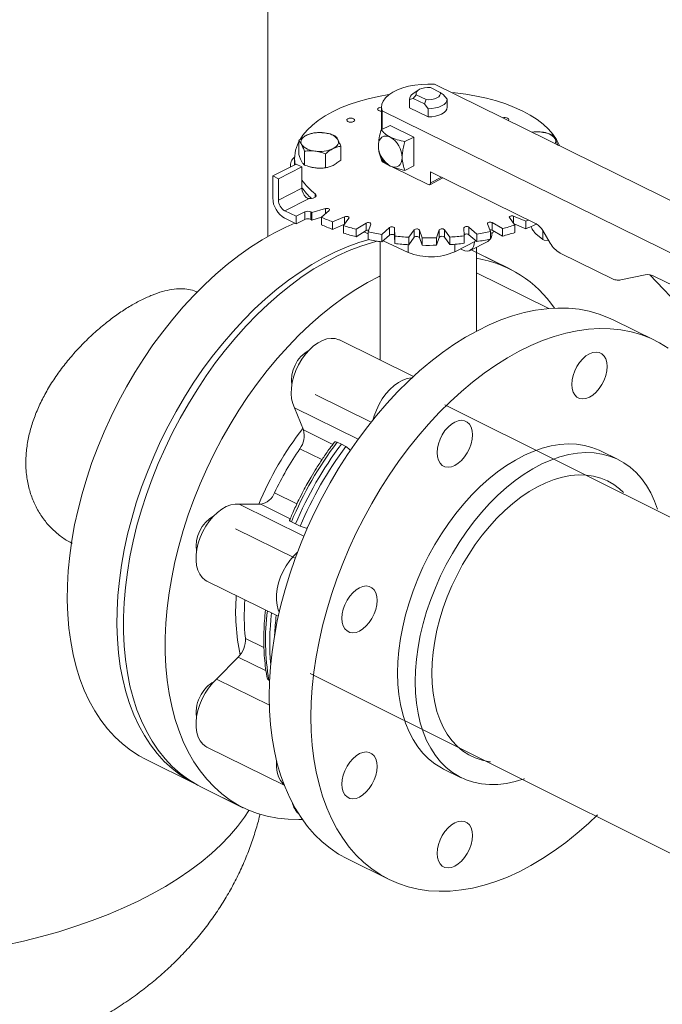
# Model space of a CAD drawing. Extents: x 9.7 to 30.5, y 6.1 to 16.6.
# Drawn here: x 13.9 to 14.5, y 10.1 to 11 of the extents above; entities that cross this region are included whole.
import ezdxf

# ---------------------------------------------------------------- set-up
doc = ezdxf.new("R2010")
doc.units = 0
doc.header["$LTSCALE"] = 0.2
doc.header["$MEASUREMENT"] = 0

msp = doc.modelspace()

# ---------------------------------------------------------------- linework, layer by layer
at = {"color": 7, "linetype": 'Continuous', "lineweight": 0}
for p, q in [((14.09355, 10.78308), (14.09355, 12.13864)), ((14.25456, 10.91782), (14.24551, 10.92228)), ((14.73048, 10.68818), (14.24926, 10.92536)), ((14.22585, 10.91116), (14.2294, 10.91203)), ((14.23409, 10.91997), (14.22906, 10.91642)), ((14.2294, 10.91203), (14.23222, 10.91554)), ((14.2294, 10.91203), (14.23972, 10.90695)), ((14.23222, 10.91554), (14.24127, 10.91108)), ((14.25738, 10.91591), (14.25456, 10.91782)), ((14.26094, 10.91154), (14.25738, 10.91591)), ((14.19968, 10.9037), (14.19968, 10.88291)), ((14.22584, 10.91135), (14.22584, 10.9037)), ((14.22585, 10.90351), (14.22584, 10.9037)), ((14.22585, 10.90351), (14.22585, 10.91116)), ((14.24327, 10.89492), (14.22585, 10.90351)), ((14.24127, 10.91108), (14.23972, 10.90695)), ((14.23972, 10.90695), (14.24327, 10.90258)), ((14.24327, 10.90258), (14.24327, 10.89492)), ((14.26094, 10.9037), (14.26094, 10.91135)), ((14.20016, 10.90045), (14.20016, 10.88315)), ((14.20016, 10.90045), (14.68138, 10.66328)), ((14.20772, 10.88699), (14.19938, 10.88276)), ((14.20772, 10.88699), (14.22996, 10.87603)), ((14.22162, 10.8718), (14.22996, 10.87603)), ((14.22996, 10.87603), (14.22996, 10.84899)), ((14.12227, 10.87262), (14.12227, 10.85966)), ((14.16156, 10.85454), (14.16156, 10.86751)), ((14.12766, 10.84987), (14.12766, 10.86284)), ((14.14731, 10.84731), (14.14731, 10.86028)), ((14.09807, 10.83968), (14.11999, 10.8508)), ((14.1034, 10.83705), (14.12532, 10.84817)), ((14.11455, 10.8496), (14.11455, 10.84804)), ((14.11849, 10.8561), (14.11849, 10.85004)), ((14.12532, 10.84817), (14.11999, 10.8508)), ((14.12532, 10.84817), (14.12532, 10.82816)), ((14.20016, 10.85493), (14.20016, 10.85286)), ((14.20016, 10.85286), (14.20698, 10.84949)), ((14.20957, 10.84822), (14.2433, 10.8316)), ((14.22162, 10.84476), (14.22996, 10.84899)), ((14.09807, 10.83968), (14.09807, 10.81913)), ((14.1034, 10.83705), (14.09807, 10.83968)), ((14.24471, 10.83151), (14.25708, 10.83779)), ((14.24553, 10.84348), (14.34413, 10.79488)), ((14.24553, 10.8332), (14.24553, 10.84348)), ((14.24553, 10.8332), (14.2558, 10.83841)), ((14.1034, 10.81704), (14.1034, 10.83705)), ((14.12532, 10.82816), (14.1034, 10.81704)), ((14.13775, 10.81979), (14.13775, 10.82279)), ((14.10919, 10.80716), (14.13133, 10.81839)), ((14.11986, 10.8019), (14.10919, 10.80716)), ((14.12812, 10.80609), (14.11986, 10.8019)), ((14.11986, 10.8019), (14.11986, 10.79486)), ((14.12812, 10.79906), (14.12812, 10.80609)), ((14.13356, 10.80603), (14.13356, 10.799)), ((14.14744, 10.80915), (14.1347, 10.80541)), ((14.1347, 10.80541), (14.1347, 10.79838)), ((14.1347, 10.79838), (14.14358, 10.80099)), ((14.14358, 10.80104), (14.15087, 10.80746)), ((14.14358, 10.80104), (14.14358, 10.79401)), ((14.14744, 10.80443), (14.14744, 10.80915)), ((14.1652, 10.80153), (14.15396, 10.79675)), ((14.1652, 10.79458), (14.1652, 10.80153)), ((14.33452, 10.7974), (14.32314, 10.8021)), ((14.32314, 10.8021), (14.32314, 10.79542)), ((14.10919, 10.80013), (14.11986, 10.79486)), ((14.11986, 10.79486), (14.12812, 10.79906)), ((14.15396, 10.79675), (14.15396, 10.78972)), ((14.15396, 10.78972), (14.16512, 10.79447)), ((14.16422, 10.79321), (14.16917, 10.80016)), ((14.16422, 10.79321), (14.16422, 10.78618)), ((14.18534, 10.79557), (14.17593, 10.78988)), ((14.18534, 10.78854), (14.18534, 10.79557)), ((14.18727, 10.78729), (14.18973, 10.79457)), ((14.28887, 10.78535), (14.28139, 10.79172)), ((14.28139, 10.79172), (14.28139, 10.78469)), ((14.29882, 10.79496), (14.30148, 10.7877)), ((14.31275, 10.79038), (14.30318, 10.796)), ((14.30318, 10.796), (14.30318, 10.78897)), ((14.31921, 10.8007), (14.32436, 10.79378)), ((14.32352, 10.79491), (14.33452, 10.79036)), ((14.32436, 10.79378), (14.32436, 10.78675)), ((14.33452, 10.7974), (14.33452, 10.79036)), ((14.17593, 10.78988), (14.17593, 10.78285)), ((14.17593, 10.78285), (14.18534, 10.78854)), ((14.18326, 10.78728), (14.18727, 10.78544)), ((14.18727, 10.78729), (14.18727, 10.78026)), ((14.20725, 10.79145), (14.19996, 10.78503)), ((14.19996, 10.78503), (14.19996, 10.778)), ((14.19996, 10.778), (14.20725, 10.78442)), ((14.20725, 10.78442), (14.20725, 10.79145)), ((14.21202, 10.78346), (14.21192, 10.79084)), ((14.21192, 10.79084), (14.21192, 10.78381)), ((14.21192, 10.78381), (14.21202, 10.77643)), ((14.21202, 10.78346), (14.21202, 10.77643)), ((14.23025, 10.7893), (14.2253, 10.78234)), ((14.23025, 10.78227), (14.23025, 10.7893)), ((14.23773, 10.78184), (14.23506, 10.7891)), ((14.23506, 10.7891), (14.23506, 10.78207)), ((14.25365, 10.78917), (14.25119, 10.78189)), ((14.25365, 10.78214), (14.25365, 10.78917)), ((14.2636, 10.78248), (14.25845, 10.7894)), ((14.25845, 10.7894), (14.25845, 10.78237)), ((14.27674, 10.79108), (14.27685, 10.7837)), ((14.27685, 10.7837), (14.27685, 10.77666)), ((14.28139, 10.78469), (14.28887, 10.77832)), ((14.28887, 10.78535), (14.28887, 10.77832)), ((14.30148, 10.7877), (14.30148, 10.78067)), ((14.30148, 10.78571), (14.30537, 10.78768)), ((14.30318, 10.78897), (14.31275, 10.78334)), ((14.31275, 10.79038), (14.31275, 10.78334)), ((14.35034, 10.78017), (14.34387, 10.78568)), ((14.35034, 10.78871), (14.35034, 10.78017)), ((14.35042, 10.78861), (14.35725, 10.77694)), ((14.19843, 10.77824), (14.19843, 10.66746)), ((14.20115, 10.77906), (14.22471, 10.76823)), ((14.22471, 10.77535), (14.22471, 10.76823)), ((14.2253, 10.78234), (14.2253, 10.77531)), ((14.2253, 10.77531), (14.23025, 10.78227)), ((14.23506, 10.78207), (14.23773, 10.77481)), ((14.23773, 10.78184), (14.23773, 10.77481)), ((14.25119, 10.77486), (14.25365, 10.78214)), ((14.25119, 10.78189), (14.25119, 10.77486)), ((14.25845, 10.78237), (14.2636, 10.77545)), ((14.2636, 10.78248), (14.2636, 10.77545)), ((14.26808, 10.76876), (14.28814, 10.77894)), ((14.26808, 10.77579), (14.26808, 10.76876)), ((14.28248, 10.77004), (14.29892, 10.77838)), ((14.35163, 10.77953), (14.35034, 10.78017)), ((14.35163, 10.77953), (14.35586, 10.77932)), ((14.27337, 10.77145), (14.27542, 10.77044)), ((14.3216, 10.75145), (14.28285, 10.77083)), ((14.28835, 10.69448), (14.28835, 10.77302)), ((14.31899, 10.75302), (14.28836, 10.76812)), ((14.36669, 10.76754), (14.41675, 10.74286)), ((14.35592, 10.71568), (14.28835, 10.74898)), ((14.42343, 10.74247), (14.44598, 10.74719)), ((14.45053, 10.74719), (14.49421, 10.70089)), ((14.45488, 10.74571), (14.51546, 10.71585)), ((14.45529, 10.68585), (14.41626, 10.70508)), ((14.22951, 10.65214), (14.16029, 10.68625)), ((14.13781, 10.63514), (14.18992, 10.60946)), ((14.12675, 10.60214), (14.11836, 10.62288)), ((14.11836, 10.62288), (14.17784, 10.59356)), ((14.99193, 10.25919), (14.25878, 10.62576)), ((14.12675, 10.60214), (14.15416, 10.58863)), ((14.1582, 10.5906), (14.16224, 10.58877)), ((14.14407, 10.57435), (14.12335, 10.58456)), ((14.16224, 10.58877), (14.16645, 10.58654)), ((14.42081, 10.57439), (14.40435, 10.5825)), ((14.09971, 10.54341), (14.12069, 10.53307)), ((14.0666, 10.53277), (14.12712, 10.50295)), ((14.0666, 10.53277), (14.08687, 10.5327)), ((14.11435, 10.51915), (14.08687, 10.5327)), ((14.1194, 10.51419), (14.11548, 10.51623)), ((14.11905, 10.48231), (14.06338, 10.50974)), ((14.12373, 10.51216), (14.1194, 10.51419)), ((14.03653, 10.46078), (14.10324, 10.4279)), ((14.07248, 10.40725), (14.08984, 10.3987)), ((14.04553, 10.36905), (14.0658, 10.38969)), ((14.09175, 10.3769), (14.0658, 10.38969)), ((14.04553, 10.36905), (14.09486, 10.34475)), ((14.09511, 10.36788), (14.09442, 10.36827)), ((14.13311, 10.3744), (14.86625, 10.00783)), ((14.03653, 10.30556), (14.10876, 10.26996)), ((13.97906, 10.29433), (14.02542, 10.27115)), ((14.25775, 10.28505), (14.27421, 10.27694)), ((14.03149, 10.26811), (14.07024, 10.24874)), ((14.03149, 10.26811), (14.07052, 10.24888)), ((14.16779, 10.20094), (14.20681, 10.1817))]:
    msp.add_line(p, q, dxfattribs=at)
at = {"color": 7, "linetype": 'Continuous', "lineweight": 0, "flags": 128}
for points in [[(14.24926, 10.92536), (14.24304, 10.92555), (14.23683, 10.92531), (14.23075, 10.92462), (14.22493, 10.92351), (14.21949, 10.922), (14.21452, 10.92011), (14.21015, 10.91789), (14.20645, 10.91539), (14.2035, 10.91264), (14.20136, 10.90971), (14.20008, 10.90667), (14.19968, 10.90356), (14.20016, 10.90045)], [(14.23222, 10.91554), (14.232, 10.91693), (14.23246, 10.9183), (14.23358, 10.91957), (14.23527, 10.92068), (14.23746, 10.92154), (14.23999, 10.92212), (14.24273, 10.92237), (14.24551, 10.92228)], [(14.12367, 10.8739), (14.12626, 10.87778), (14.13028, 10.88259), (14.13508, 10.88721), (14.14064, 10.89161), (14.14691, 10.89576), (14.15385, 10.89964), (14.16141, 10.90322), (14.16955, 10.90647), (14.17819, 10.90937), (14.18729, 10.9119), (14.19678, 10.91404), (14.2066, 10.91578), (14.20706, 10.91585)], [(14.25456, 10.91782), (14.25478, 10.91643), (14.25432, 10.91506), (14.25321, 10.91378), (14.25151, 10.91268), (14.24933, 10.91181), (14.24679, 10.91124), (14.24405, 10.91099), (14.24127, 10.91108)], [(14.26094, 10.91154), (14.26066, 10.90979), (14.2597, 10.90811), (14.25809, 10.90655), (14.25589, 10.90519), (14.25319, 10.90407), (14.25011, 10.90324), (14.24675, 10.90274), (14.24327, 10.90258)], [(14.26497, 10.91762), (14.26836, 10.91729), (14.27847, 10.91604), (14.28833, 10.91437), (14.29788, 10.9123), (14.30705, 10.90983), (14.31578, 10.907), (14.324, 10.90381), (14.33167, 10.90028), (14.33872, 10.89645), (14.34511, 10.89234), (14.35079, 10.88798), (14.35573, 10.8834), (14.35989, 10.87862), (14.36323, 10.8737), (14.36575, 10.86864), (14.36609, 10.86778)], [(14.19968, 10.9002), (14.1983, 10.90034), (14.19708, 10.90074), (14.19626, 10.90135), (14.19596, 10.90206), (14.19624, 10.90278), (14.19704, 10.90339), (14.19825, 10.9038), (14.19968, 10.90395)], [(14.26094, 10.90389), (14.26066, 10.90214), (14.2597, 10.90046), (14.25809, 10.8989), (14.25589, 10.89754), (14.25319, 10.89642), (14.25011, 10.89559), (14.24675, 10.89509), (14.24327, 10.89492)], [(14.17353, 10.89317), (14.17435, 10.89256), (14.17464, 10.89185), (14.17437, 10.89113), (14.17357, 10.89052), (14.17236, 10.89011), (14.17092, 10.88996), (14.16949, 10.8901), (14.16827, 10.8905), (14.16745, 10.8911), (14.16715, 10.89182), (14.16742, 10.89254), (14.16823, 10.89315), (14.16944, 10.89356), (14.17087, 10.89371), (14.17231, 10.89357), (14.17353, 10.89317)], [(14.31748, 10.89369), (14.3183, 10.89308), (14.3186, 10.89236), (14.31832, 10.89165), (14.31811, 10.89143)], [(14.12496, 10.86909), (14.1245, 10.87021), (14.12433, 10.87136), (14.12447, 10.87251), (14.1249, 10.87364), (14.12562, 10.87473), (14.12662, 10.87576), (14.12789, 10.87672), (14.12939, 10.87759)], [(14.19676, 10.86791), (14.19698, 10.87044), (14.19761, 10.87267), (14.19864, 10.8745), (14.20002, 10.87586), (14.2017, 10.87672), (14.20363, 10.87702), (14.20571, 10.87676), (14.20788, 10.87595)], [(14.15886, 10.87376), (14.15932, 10.87263), (14.15949, 10.87149), (14.15936, 10.87034), (14.15893, 10.86921), (14.1582, 10.86812), (14.1572, 10.86708), (14.15594, 10.86612), (14.15443, 10.86525)], [(14.219, 10.85695), (14.21879, 10.85442), (14.21815, 10.85219), (14.21713, 10.85036), (14.21574, 10.84899), (14.21406, 10.84814), (14.21214, 10.84784), (14.21005, 10.8481), (14.20788, 10.84891)], [(14.13337, 10.84806), (14.1353, 10.84759), (14.13748, 10.84723)], [(14.19973, 10.855), (14.19982, 10.85434), (14.20016, 10.85286)], [(14.13775, 10.82279), (14.13845, 10.82196), (14.13859, 10.82106), (14.13816, 10.82019), (14.1372, 10.81943), (14.1358, 10.81886), (14.13411, 10.81854), (14.13231, 10.8185), (14.13072, 10.81872)], [(14.14744, 10.80915), (14.1482, 10.8093), (14.14901, 10.80931), (14.14979, 10.8092), (14.15045, 10.80896), (14.15093, 10.80863), (14.15117, 10.80825), (14.15115, 10.80784), (14.15087, 10.80746)], [(14.1652, 10.80153), (14.1659, 10.80174), (14.16669, 10.80183), (14.1675, 10.80178), (14.16824, 10.80161), (14.16882, 10.80133), (14.1692, 10.80097), (14.16932, 10.80056), (14.16917, 10.80016)], [(14.31921, 10.8007), (14.31905, 10.8011), (14.31916, 10.8015), (14.31953, 10.80187), (14.3201, 10.80216), (14.32083, 10.80233), (14.32164, 10.80239), (14.32244, 10.8023), (14.32314, 10.8021)], [(14.11876, 10.7954), (14.11026, 10.79173), (14.09921, 10.78621), (14.08818, 10.77994), (14.0772, 10.77295), (14.0663, 10.76525), (14.05553, 10.75688), (14.04491, 10.74786), (14.03447, 10.73821), (14.02425, 10.72796), (14.01427, 10.71715), (14.00458, 10.70581), (13.9952, 10.69398), (13.98615, 10.68169), (13.97747, 10.66898), (13.96919, 10.65588), (13.96132, 10.64245), (13.9539, 10.62872), (13.94694, 10.61473), (13.94047, 10.60052), (13.93451, 10.58615), (13.92908, 10.57165), (13.92419, 10.55708), (13.91985, 10.54246), (13.91609, 10.52786), (13.91291, 10.51331), (13.91032, 10.49886), (13.90834, 10.48456), (13.90696, 10.47045), (13.90619, 10.45656), (13.90604, 10.44296), (13.9065, 10.42967), (13.90757, 10.41674), (13.90925, 10.40421), (13.91154, 10.39211), (13.91443, 10.38049), (13.9179, 10.36939), (13.92195, 10.35882), (13.92656, 10.34883), (13.93173, 10.33946), (13.93743, 10.33072), (13.94365, 10.32264), (13.95036, 10.31525), (13.95755, 10.30858), (13.9652, 10.30264), (13.97328, 10.29745), (13.97906, 10.29433)], [(14.18534, 10.79557), (14.18595, 10.79584), (14.18671, 10.79599), (14.18752, 10.79602), (14.18831, 10.79591), (14.18898, 10.79569), (14.18947, 10.79536), (14.18973, 10.79498), (14.18973, 10.79457)], [(14.20725, 10.79145), (14.20776, 10.79177), (14.20844, 10.79199), (14.20924, 10.79208), (14.21005, 10.79204), (14.21079, 10.79188), (14.21139, 10.7916), (14.21178, 10.79125), (14.21192, 10.79084)], [(14.27674, 10.79108), (14.27687, 10.79148), (14.27725, 10.79184), (14.27784, 10.79212), (14.27857, 10.79229), (14.27938, 10.79233), (14.28018, 10.79224), (14.28087, 10.79203), (14.28139, 10.79172)], [(14.29882, 10.79496), (14.2988, 10.79537), (14.29905, 10.79576), (14.29953, 10.79608), (14.3002, 10.79631), (14.30098, 10.79643), (14.3018, 10.79641), (14.30255, 10.79626), (14.30318, 10.796)], [(14.33702, 10.79839), (14.33584, 10.79792), (14.33452, 10.7974)], [(14.20725, 10.78442), (14.20776, 10.78474), (14.20844, 10.78495), (14.20924, 10.78505), (14.21005, 10.78501), (14.21079, 10.78485), (14.21139, 10.78457), (14.21178, 10.78421), (14.21192, 10.78381)], [(14.18812, 10.78009), (14.17863, 10.7773), (14.16765, 10.77331), (14.15662, 10.76855), (14.14558, 10.76302), (14.13455, 10.75676), (14.12357, 10.74977), (14.11267, 10.74207), (14.1019, 10.7337), (14.09127, 10.72467), (14.08083, 10.71502), (14.07061, 10.70478), (14.06064, 10.69397), (14.05095, 10.68263), (14.04156, 10.6708), (14.03252, 10.65851), (14.02384, 10.64579), (14.01555, 10.6327), (14.00769, 10.61927), (14.00027, 10.60553), (13.99331, 10.59154), (13.98684, 10.57734), (13.98088, 10.56297), (13.97544, 10.54847), (13.97055, 10.53389), (13.96622, 10.51928), (13.96246, 10.50468), (13.95928, 10.49013), (13.95669, 10.47568), (13.9547, 10.46138), (13.95333, 10.44726), (13.95256, 10.43338), (13.9524, 10.41977), (13.95287, 10.40649), (13.95394, 10.39356), (13.95562, 10.38102), (13.95791, 10.36893), (13.96079, 10.35731), (13.96426, 10.3462), (13.96831, 10.33564), (13.97293, 10.32565), (13.97809, 10.31627), (13.98379, 10.30753), (13.99001, 10.29946), (13.99673, 10.29207), (14.00392, 10.2854), (14.01157, 10.27946), (14.01965, 10.27426), (14.02813, 10.26984), (14.02848, 10.26968)], [(14.03149, 10.26811), (14.02729, 10.2703), (14.01917, 10.27527), (14.01147, 10.281), (14.00421, 10.28747), (13.99743, 10.29465), (13.99113, 10.30254), (13.98534, 10.31109), (13.98008, 10.32029), (13.97536, 10.33011), (13.97119, 10.34052), (13.9676, 10.35149), (13.96459, 10.36297), (13.96217, 10.37494), (13.96035, 10.38736), (13.95914, 10.40019), (13.95853, 10.41339), (13.95853, 10.42692), (13.95914, 10.44074), (13.96035, 10.4548), (13.96217, 10.46907), (13.96459, 10.48349), (13.9676, 10.49803), (13.97119, 10.51264), (13.97536, 10.52727), (13.98008, 10.54188), (13.98534, 10.55642), (13.99113, 10.57085), (13.99743, 10.58512), (14.00421, 10.59919), (14.01147, 10.61302), (14.01917, 10.62656), (14.02729, 10.63977), (14.03581, 10.65261), (14.04471, 10.66505), (14.05394, 10.67703), (14.06349, 10.68853), (14.07332, 10.69951), (14.08341, 10.70994), (14.09372, 10.71977), (14.10423, 10.729), (14.11489, 10.73757), (14.12568, 10.74548), (14.13656, 10.75269), (14.14751, 10.75918), (14.15847, 10.76493), (14.16943, 10.76992), (14.18035, 10.77414), (14.19119, 10.77758), (14.19547, 10.77873)], [(14.27542, 10.77044), (14.27759, 10.76963), (14.27968, 10.76937), (14.2816, 10.76968), (14.28328, 10.77053), (14.28467, 10.77189), (14.28569, 10.77373), (14.28633, 10.77595), (14.28654, 10.77813)], [(14.19843, 10.74614), (14.1975, 10.74569), (14.18653, 10.73994), (14.17559, 10.73345), (14.16471, 10.72624), (14.15392, 10.71834), (14.14326, 10.70976), (14.13275, 10.70054), (14.12244, 10.6907), (14.11235, 10.68028), (14.10252, 10.6693), (14.09297, 10.6578), (14.08373, 10.64581), (14.07484, 10.63338), (14.06632, 10.62054), (14.0582, 10.60732), (14.0505, 10.59378), (14.04324, 10.57996), (14.03645, 10.56588), (14.03015, 10.55161), (14.02437, 10.53718), (14.0191, 10.52264), (14.01438, 10.50803), (14.01022, 10.4934), (14.00663, 10.4788), (14.00362, 10.46426), (14.0012, 10.44984), (13.99938, 10.43557), (13.99816, 10.4215), (13.99755, 10.40768), (13.99755, 10.39415), (13.99816, 10.38095), (13.99938, 10.36812), (14.0012, 10.3557), (14.00362, 10.34373), (14.00663, 10.33225), (14.01022, 10.32129), (14.01438, 10.31088), (14.0191, 10.30106), (14.02437, 10.29186), (14.03015, 10.2833), (14.03645, 10.27542), (14.04324, 10.26823), (14.0505, 10.26177), (14.0582, 10.25604), (14.06632, 10.25107), (14.07484, 10.24687), (14.08373, 10.24346), (14.09297, 10.24084), (14.10252, 10.23903), (14.11235, 10.23802), (14.12244, 10.23783), (14.12558, 10.23794)], [(14.09474, 10.35294), (14.09505, 10.36662), (14.09596, 10.38057), (14.09748, 10.39474), (14.0996, 10.40909), (14.10232, 10.42358), (14.10562, 10.43816), (14.1095, 10.45278), (14.11394, 10.4674), (14.11893, 10.48198), (14.12446, 10.49648), (14.13051, 10.51083), (14.13705, 10.52501), (14.14408, 10.53896), (14.15156, 10.55265), (14.15948, 10.56603), (14.1678, 10.57907), (14.17651, 10.59171), (14.18558, 10.60392), (14.19497, 10.61567), (14.20467, 10.62691), (14.21463, 10.63762), (14.22484, 10.64776), (14.23525, 10.65729), (14.24584, 10.66619), (14.25657, 10.67444), (14.26741, 10.682), (14.27832, 10.68885), (14.28928, 10.69497), (14.30025, 10.70035), (14.31119, 10.70496), (14.32207, 10.70879), (14.33286, 10.71183), (14.34353, 10.71407), (14.35403, 10.7155), (14.36434, 10.71613), (14.37443, 10.71594), (14.38427, 10.71493), (14.39381, 10.71312), (14.40305, 10.7105), (14.41194, 10.70709), (14.41626, 10.70508)], [(14.46761, 10.67869), (14.45949, 10.68366), (14.45097, 10.68786), (14.44208, 10.69127), (14.43284, 10.69389), (14.42329, 10.6957), (14.41346, 10.6967), (14.40337, 10.69689), (14.39306, 10.69627), (14.38255, 10.69483), (14.37189, 10.69259), (14.3611, 10.68955), (14.35022, 10.68572), (14.33928, 10.68111), (14.32831, 10.67574), (14.31735, 10.66961), (14.30643, 10.66276), (14.29559, 10.6552), (14.28486, 10.64696), (14.27428, 10.63806), (14.26386, 10.62852), (14.25366, 10.61839), (14.24369, 10.60768), (14.234, 10.59643), (14.2246, 10.58469), (14.21554, 10.57247), (14.20683, 10.55983), (14.1985, 10.5468), (14.19059, 10.53342), (14.1831, 10.51973), (14.17608, 10.50577), (14.16954, 10.4916), (14.16349, 10.47724), (14.15796, 10.46275), (14.15297, 10.44817), (14.14853, 10.43354), (14.14465, 10.41892), (14.14135, 10.40434), (14.13863, 10.38986), (14.13651, 10.37551), (14.13499, 10.36133), (14.13408, 10.34739), (14.13377, 10.33371), (14.13377, 10.33371)], [(14.11836, 10.62288), (14.11673, 10.62677), (14.1157, 10.63121), (14.11529, 10.63609), (14.11549, 10.64131), (14.11632, 10.64675), (14.11774, 10.65228), (14.11974, 10.65779), (14.12226, 10.66313), (14.12524, 10.66821), (14.12862, 10.67289), (14.13233, 10.67708), (14.13627, 10.68068), (14.14036, 10.68361), (14.14451, 10.6858), (14.14863, 10.6872), (14.15261, 10.68779), (14.15638, 10.68754), (14.15984, 10.68647), (14.16029, 10.68625)], [(14.38234, 10.66151), (14.38483, 10.66529), (14.38767, 10.66861), (14.39076, 10.67133), (14.39397, 10.67334), (14.39717, 10.67458), (14.40026, 10.67499), (14.4031, 10.67456), (14.40559, 10.6733), (14.40763, 10.67126), (14.40915, 10.66853), (14.41009, 10.6652), (14.4104, 10.6614), (14.41009, 10.65728), (14.40915, 10.65301), (14.40763, 10.64873), (14.40559, 10.64462), (14.4031, 10.64083), (14.40026, 10.63752), (14.39717, 10.6348), (14.39397, 10.63278), (14.39076, 10.63154), (14.38767, 10.63113), (14.38483, 10.63157), (14.38234, 10.63282), (14.3803, 10.63486), (14.37878, 10.6376), (14.37784, 10.64093), (14.37752, 10.64472), (14.37784, 10.64884), (14.37878, 10.65312), (14.3803, 10.6574), (14.38234, 10.66151)], [(14.19202, 10.61207), (14.19291, 10.61524), (14.1949, 10.62074), (14.19742, 10.62609), (14.2004, 10.63116), (14.20378, 10.63585), (14.20749, 10.64004), (14.21143, 10.64364), (14.21553, 10.64656), (14.21968, 10.64875), (14.22379, 10.65016), (14.22778, 10.65074), (14.22802, 10.65075)], [(14.2517, 10.5809), (14.25201, 10.58502), (14.25295, 10.58929), (14.25447, 10.59357), (14.25651, 10.59768), (14.259, 10.60147), (14.26185, 10.60478), (14.26493, 10.6075), (14.26814, 10.60952), (14.27135, 10.61076), (14.27443, 10.61117), (14.27727, 10.61073), (14.27976, 10.60948), (14.28181, 10.60744), (14.28333, 10.6047), (14.28426, 10.60137), (14.28458, 10.59758), (14.28426, 10.59346), (14.28333, 10.58918), (14.28181, 10.5849), (14.27976, 10.58079), (14.27727, 10.57701), (14.27443, 10.57369), (14.27135, 10.57097), (14.26814, 10.56896), (14.26493, 10.56772), (14.26185, 10.56731), (14.259, 10.56774), (14.25651, 10.569), (14.25447, 10.57104), (14.25295, 10.57377), (14.25201, 10.5771), (14.2517, 10.5809)], [(14.40435, 10.5825), (14.40315, 10.58307), (14.39637, 10.58576), (14.38925, 10.58765), (14.38182, 10.58874), (14.37413, 10.58902), (14.36622, 10.58849), (14.35812, 10.58716), (14.34988, 10.58503), (14.34154, 10.5821), (14.33315, 10.57841), (14.32475, 10.57396), (14.31638, 10.56878), (14.30809, 10.5629), (14.29991, 10.55634), (14.2919, 10.54914), (14.28409, 10.54134), (14.27653, 10.53299), (14.26925, 10.52411), (14.2623, 10.51476), (14.2557, 10.50499), (14.24949, 10.49485), (14.24371, 10.48439), (14.23839, 10.47367), (14.23355, 10.46274), (14.22922, 10.45166), (14.22541, 10.44048), (14.22216, 10.42927), (14.21948, 10.41809), (14.21738, 10.40698), (14.21587, 10.39602), (14.21496, 10.38525), (14.21466, 10.37474)], [(14.23111, 10.36662), (14.23141, 10.37714), (14.23232, 10.38791), (14.23383, 10.39887), (14.23593, 10.40998), (14.23862, 10.42116), (14.24187, 10.43237), (14.24567, 10.44355), (14.25, 10.45463), (14.25485, 10.46556), (14.26017, 10.47628), (14.26595, 10.48674), (14.27215, 10.49688), (14.27875, 10.50665), (14.28571, 10.516), (14.29299, 10.52487), (14.30055, 10.53323), (14.30836, 10.54103), (14.31637, 10.54823), (14.32454, 10.55478), (14.33284, 10.56067), (14.34121, 10.56585), (14.34961, 10.5703), (14.358, 10.57399), (14.36634, 10.57692), (14.37458, 10.57905), (14.38268, 10.58038), (14.39059, 10.58091), (14.39828, 10.58063), (14.40571, 10.57954), (14.41283, 10.57765), (14.41961, 10.57496), (14.42601, 10.5715), (14.43201, 10.56728), (14.43757, 10.56231), (14.44265, 10.55664), (14.44724, 10.55028), (14.45131, 10.54328), (14.45484, 10.53566), (14.45762, 10.52804)], [(14.24667, 10.37452), (14.24698, 10.38431), (14.24789, 10.39435), (14.24939, 10.40458), (14.25149, 10.41494), (14.25416, 10.42536), (14.2574, 10.43579), (14.26118, 10.44615), (14.26547, 10.45639), (14.27026, 10.46644), (14.27552, 10.47625), (14.28121, 10.48576), (14.28729, 10.4949), (14.29374, 10.50363), (14.30051, 10.51189), (14.30757, 10.51963), (14.31486, 10.5268), (14.32236, 10.53337), (14.33, 10.53929), (14.33775, 10.54452), (14.34555, 10.54904), (14.35337, 10.55282), (14.36115, 10.55583), (14.36885, 10.55807), (14.37643, 10.5595), (14.38382, 10.56013), (14.391, 10.55995), (14.39792, 10.55896), (14.40454, 10.55718), (14.41081, 10.5546), (14.4167, 10.55124), (14.42218, 10.54713), (14.42587, 10.5437)], [(14.03653, 10.46078), (14.0349, 10.46172), (14.03211, 10.46411), (14.02982, 10.46721), (14.02807, 10.47097), (14.02691, 10.4753), (14.02635, 10.48009), (14.02642, 10.48525), (14.02711, 10.49065), (14.02841, 10.49617), (14.03028, 10.50169), (14.03268, 10.50708), (14.03557, 10.51223), (14.03887, 10.51701), (14.04251, 10.52131), (14.04641, 10.52505), (14.05048, 10.52813), (14.05463, 10.53049), (14.05876, 10.53207), (14.06278, 10.53284), (14.0666, 10.53277)], [(14.10411, 10.43181), (14.10323, 10.43393), (14.10207, 10.43825), (14.10151, 10.44305), (14.10158, 10.4482), (14.10227, 10.4536), (14.10357, 10.45912), (14.10544, 10.46464), (14.10785, 10.47004), (14.11073, 10.47518), (14.11403, 10.47996), (14.11768, 10.48427), (14.12096, 10.48747)], [(14.16754, 10.41411), (14.1655, 10.41614), (14.16398, 10.41888), (14.16304, 10.42221), (14.16272, 10.42601), (14.16304, 10.43012), (14.16398, 10.4344), (14.1655, 10.43868), (14.16754, 10.44279), (14.17003, 10.44658), (14.17287, 10.44989), (14.17596, 10.45261), (14.17916, 10.45463), (14.18237, 10.45586), (14.18546, 10.45627), (14.1883, 10.45584), (14.19079, 10.45458), (14.19283, 10.45255), (14.19435, 10.44981), (14.19529, 10.44648), (14.1956, 10.44268), (14.19529, 10.43857), (14.19435, 10.43429), (14.19283, 10.43001), (14.19079, 10.4259), (14.1883, 10.42212), (14.18546, 10.4188), (14.18237, 10.41608), (14.17916, 10.41406), (14.17596, 10.41283), (14.17287, 10.41242), (14.17003, 10.41285), (14.16754, 10.41411)], [(14.03653, 10.30556), (14.03557, 10.30607), (14.03268, 10.30829), (14.03028, 10.31124), (14.02841, 10.31486), (14.02711, 10.31907), (14.02642, 10.32377), (14.02635, 10.32886), (14.02691, 10.33421), (14.02807, 10.33972), (14.02982, 10.34525), (14.03211, 10.35068), (14.0349, 10.35589), (14.03811, 10.36076), (14.04168, 10.36518), (14.04553, 10.36905)], [(14.21466, 10.37474), (14.21496, 10.36453), (14.21587, 10.35468), (14.21738, 10.34525), (14.21948, 10.33628), (14.22216, 10.32781), (14.22541, 10.3199), (14.22922, 10.31258), (14.23355, 10.3059), (14.23839, 10.29988), (14.24371, 10.29455), (14.24949, 10.28996), (14.2557, 10.28611), (14.25775, 10.28505)], [(14.30163, 10.29162), (14.30051, 10.29177), (14.29374, 10.29316), (14.28729, 10.29535), (14.28121, 10.29831), (14.27552, 10.30205), (14.27026, 10.30653), (14.26547, 10.31172), (14.26118, 10.3176), (14.2574, 10.32413), (14.25416, 10.33127), (14.25149, 10.33898), (14.24939, 10.34721), (14.24789, 10.35591), (14.24698, 10.36503), (14.24667, 10.37452)], [(14.33339, 10.27597), (14.33284, 10.27578), (14.32454, 10.27325), (14.31637, 10.27151), (14.30836, 10.27058), (14.30055, 10.27046), (14.29299, 10.27115), (14.28571, 10.27264), (14.27875, 10.27493), (14.27215, 10.278), (14.26595, 10.28185), (14.26017, 10.28644), (14.25485, 10.29177), (14.25, 10.29779), (14.24567, 10.30447), (14.24187, 10.31179), (14.23862, 10.3197), (14.23593, 10.32816), (14.23383, 10.33714), (14.23232, 10.34657), (14.23141, 10.35642), (14.23111, 10.36662)], [(14.16779, 10.20094), (14.15948, 10.20552), (14.15156, 10.21087), (14.14408, 10.21697), (14.13705, 10.2238), (14.13051, 10.23134), (14.12446, 10.23956), (14.11893, 10.24844), (14.11394, 10.25796), (14.1095, 10.26807), (14.10562, 10.27876), (14.10232, 10.28999), (14.0996, 10.30172), (14.09748, 10.31392), (14.09596, 10.32655), (14.09505, 10.33957), (14.09474, 10.35294)], [(14.13377, 10.33371), (14.13408, 10.32034), (14.13499, 10.30732), (14.13651, 10.29469), (14.13863, 10.28249), (14.14135, 10.27076), (14.14465, 10.25953), (14.14853, 10.24884), (14.15297, 10.23872), (14.15796, 10.22921), (14.16349, 10.22032), (14.16954, 10.2121), (14.17608, 10.20456), (14.1831, 10.19773), (14.19059, 10.19163), (14.1985, 10.18628), (14.20683, 10.1817), (14.21554, 10.17789), (14.2246, 10.17487), (14.234, 10.17266), (14.24369, 10.17125), (14.25366, 10.17065), (14.26386, 10.17087), (14.27428, 10.1719), (14.28486, 10.17374), (14.29559, 10.17638), (14.30643, 10.17982), (14.31735, 10.18404), (14.32831, 10.18903), (14.33928, 10.19478), (14.35022, 10.20127), (14.3611, 10.20848), (14.37189, 10.21639), (14.38255, 10.22496), (14.39306, 10.23419), (14.40165, 10.24233)], [(14.17916, 10.25884), (14.17596, 10.2576), (14.17287, 10.25719), (14.17003, 10.25762), (14.16754, 10.25888), (14.1655, 10.26092), (14.16398, 10.26365), (14.16304, 10.26698), (14.16272, 10.27078), (14.16304, 10.2749), (14.16398, 10.27918), (14.1655, 10.28345), (14.16754, 10.28756), (14.17003, 10.29135), (14.17287, 10.29467), (14.17596, 10.29738), (14.17916, 10.2994), (14.18237, 10.30064), (14.18546, 10.30105), (14.1883, 10.30062), (14.19079, 10.29936), (14.19283, 10.29732), (14.19435, 10.29459), (14.19529, 10.29126), (14.1956, 10.28746), (14.19529, 10.28334), (14.19435, 10.27906), (14.19283, 10.27479), (14.19079, 10.27068), (14.1883, 10.26689), (14.18546, 10.26357), (14.18237, 10.26085), (14.17916, 10.25884)], [(14.10849, 10.27065), (14.10785, 10.27125), (14.10544, 10.2742), (14.10357, 10.27782), (14.10227, 10.28203), (14.10158, 10.28673), (14.10151, 10.29181), (14.10158, 10.2929)], [(13.84813, 10.12018), (13.86521, 10.12404), (13.88191, 10.12829), (13.8982, 10.13293), (13.91404, 10.13794), (13.9294, 10.14332), (13.94424, 10.14905), (13.95853, 10.15511), (13.97224, 10.16151), (13.98534, 10.16821), (13.9978, 10.17521), (14.00959, 10.1825), (14.0207, 10.19005), (14.03109, 10.19785), (14.04075, 10.20588), (14.04964, 10.21413), (14.05776, 10.22258), (14.06509, 10.23121), (14.0716, 10.24), (14.07566, 10.24622)], [(14.27976, 10.20604), (14.27727, 10.20226), (14.27443, 10.19894), (14.27135, 10.19622), (14.26814, 10.19421), (14.26493, 10.19297), (14.26185, 10.19256), (14.259, 10.19299), (14.25651, 10.19425), (14.25447, 10.19629), (14.25295, 10.19902), (14.25201, 10.20235), (14.2517, 10.20615), (14.25201, 10.21027), (14.25295, 10.21455), (14.25447, 10.21882), (14.25651, 10.22293), (14.259, 10.22672), (14.26185, 10.23004), (14.26493, 10.23275), (14.26814, 10.23477), (14.27135, 10.23601), (14.27443, 10.23642), (14.27727, 10.23599), (14.27976, 10.23473), (14.28181, 10.23269), (14.28333, 10.22995), (14.28426, 10.22662), (14.28458, 10.22283), (14.28426, 10.21871), (14.28333, 10.21443), (14.28181, 10.21016), (14.27976, 10.20604)]]:
    msp.add_lwpolyline(points, dxfattribs=at)
at = {"color": 7, "linetype": 'Continuous', "lineweight": 0}
for centre, radius, start, end in [((14.23257, 10.91066), 0.00674, 121.33906, 175.70888), ((14.31482, 10.88751), 0.00672, 66.72263, 106.17563), ((14.14186, 10.84975), 0.03051, 81.56474, 114.12965), ((14.14586, 10.86316), 0.01678, 39.18248, 88.34486), ((14.19652, 10.85655), 0.02248, 1.01679, 59.6517), ((14.34487, 10.84636), 0.03459, 82.64852, 98.00047), ((14.34881, 10.86389), 0.01678, 39.18137, 88.34293), ((14.15146, 10.85608), 0.03294, 152.40236, 190.09445), ((14.13797, 10.87969), 0.01678, 219.18248, 268.34486), ((14.21924, 10.86831), 0.02248, 181.01818, 239.65305), ((14.3577, 10.87215), 0.00473, 331.11691, 29.58731), ((14.12434, 10.84941), 0.00974, 126.78636, 187.65639), ((14.14196, 10.8931), 0.03051, 261.56507, 294.13032), ((14.14192, 10.88172), 0.03477, 262.675, 275.18589), ((14.17473, 10.87072), 0.06054, 215.30952, 232.34742), ((14.17294, 10.86224), 0.05824, 215.16195, 228.57335), ((14.24405, 10.83291), 0.00151, 240.44688, 11.30278), ((14.13756, 10.82855), 0.01225, 181.84651, 225.92763), ((14.12054, 10.81953), 0.02248, 181.01845, 239.65244), ((14.11509, 10.81724), 0.01169, 181.02052, 239.65244), ((14.1345, 10.82481), 0.00717, 236.82836, 243.6866), ((14.13078, 10.80018), 0.00648, 64.62195, 114.26654), ((14.1983, 10.92403), 0.13459, 241.24679, 241.80045), ((14.2145, 10.95786), 0.17211, 245.66854, 249.40719), ((14.13078, 10.79315), 0.00648, 64.62195, 114.26654), ((14.1983, 10.91699), 0.13459, 241.24679, 241.80045), ((14.2145, 10.95083), 0.17211, 245.66854, 249.40719), ((14.22993, 11.00237), 0.21924, 252.55935, 255.74069), ((14.25776, 10.99922), 0.21596, 284.75048, 287.96154), ((14.27375, 10.94734), 0.16833, 291.16321, 294.95677), ((14.33654, 10.78097), 0.01584, 28.82431, 61.37681), ((14.22993, 10.99534), 0.21924, 252.55935, 255.74069), ((14.18726, 10.78477), 0.00423, 82.17022, 116.96435), ((14.23917, 11.04221), 0.26015, 258.49229, 261.33036), ((14.24286, 11.06946), 0.28765, 263.84526, 266.49942), ((14.23256, 10.7868), 0.0034, 42.57528, 132.82536), ((14.23256, 10.77977), 0.0034, 42.57528, 132.82536), ((14.25616, 10.7869), 0.00339, 47.5062, 137.92223), ((14.25616, 10.77987), 0.00339, 47.5062, 137.92223), ((14.24404, 11.06814), 0.28634, 273.91845, 276.57979), ((14.27929, 10.78185), 0.00354, 53.44484, 133.81459), ((14.24817, 11.03914), 0.25703, 279.10956, 281.9712), ((14.29415, 10.78583), 0.00885, 302.63667, 4.141), ((14.30129, 10.78519), 0.00422, 63.48821, 95.78545), ((14.25776, 10.99219), 0.21596, 284.75048, 287.96154), ((14.23917, 11.03518), 0.26015, 258.49229, 261.33036), ((14.24286, 11.06242), 0.28765, 263.84526, 266.49942), ((14.24339, 11.07901), 0.29722, 268.90798, 271.50386), ((14.24339, 11.07198), 0.29722, 268.90798, 271.50386), ((14.24404, 11.06111), 0.28634, 273.91845, 276.57979), ((14.24817, 11.03211), 0.25703, 279.10956, 281.9712), ((14.37807, 10.78839), 0.02376, 208.81991, 241.3797), ((14.24578, 10.81849), 0.0545, 247.25753, 294.15415), ((14.27111, 10.65553), 0.10852, 33.88105, 80.85835), ((14.44827, 10.73352), 0.01386, 61.53574, 99.49913), ((14.41842, 10.74597), 0.00353, 241.75508, 277.38659), ((14.42115, 10.75396), 0.01171, 258.80757, 281.21511), ((14.14822, 10.64834), 0.03273, 119.62231, 187.90419), ((14.36869, 10.41534), 0.30696, 142.18733, 157.52145), ((14.10726, 10.59679), 0.02021, 322.76758, 15.33179), ((14.42974, 10.38517), 0.34049, 142.89037, 157.36199), ((14.38021, 10.40965), 0.31076, 145.74719, 154.5055), ((14.43415, 10.38299), 0.341, 142.881, 157.37107), ((14.43802, 10.38109), 0.34053, 142.89093, 157.36112), ((14.08403, 10.54916), 0.0167, 279.76585, 339.87034), ((14.0593, 10.49343), 0.03278, 120.08315, 187.86991), ((14.24897, 10.43206), 0.18562, 175.30395, 192.47938), ((14.27305, 10.42775), 0.20161, 175.58069, 185.83387), ((14.31077, 10.40515), 0.21947, 172.73046, 189.67348), ((14.32415, 10.40246), 0.22894, 172.84352, 185.07748), ((14.35358, 10.39878), 0.25406, 173.2022, 177.44489), ((14.04926, 10.40603), 0.02325, 315.34027, 3.00718), ((14.05686, 10.34119), 0.02898, 118.41552, 152.121), ((14.05735, 10.33828), 0.03086, 147.76718, 188.49812), ((14.13615, 10.2579), 0.0203, 194.07094, 225.80049)]:
    msp.add_arc(centre, radius, start, end, dxfattribs=at)
for points, knots in [([(14.12939, 10.87759), (14.1282, 10.87692), (14.12578, 10.87556), (14.12345, 10.87361), (14.12227, 10.87262)], [0, 0, 0, 0, 0.494538, 1, 1, 1, 1]), ([(14.13652, 10.87985), (14.13536, 10.87964), (14.13303, 10.87922), (14.13061, 10.87814), (14.12939, 10.87759)], [0, 0, 0, 0, 0.49548, 1, 1, 1, 1]), ([(14.14634, 10.87993), (14.14469, 10.88008), (14.14137, 10.88037), (14.13815, 10.88002), (14.13652, 10.87985)], [0, 0, 0, 0, 0.494522, 1, 1, 1, 1]), ([(14.15616, 10.87729), (14.15457, 10.87788), (14.15135, 10.87907), (14.14802, 10.87964), (14.14634, 10.87993)], [0, 0, 0, 0, 0.495447, 1, 1, 1, 1]), ([(14.15886, 10.87376), (14.15841, 10.87451), (14.15749, 10.87603), (14.15661, 10.87687), (14.15616, 10.87729)], [0, 0, 0, 0, 0.494524, 1, 1, 1, 1]), ([(14.19938, 10.88276), (14.19869, 10.88027), (14.19729, 10.8752), (14.19694, 10.87036), (14.19676, 10.86791)], [0, 0, 0, 0, 0.492641, 1, 1, 1, 1]), ([(14.20788, 10.87595), (14.2067, 10.87661), (14.2043, 10.87794), (14.20161, 10.88029), (14.20012, 10.88194), (14.19938, 10.88276)], [0, 0, 0, 0, 0.327474, 0.664166, 1, 1, 1, 1]), ([(14.22162, 10.8718), (14.21917, 10.87232), (14.21418, 10.87337), (14.21, 10.87508), (14.20788, 10.87595)], [0, 0, 0, 0, 0.492649, 1, 1, 1, 1]), ([(14.3493, 10.88066), (14.34765, 10.88081), (14.34451, 10.88109), (14.34148, 10.88077), (14.34003, 10.88062)], [0, 0, 0, 0, 0.524678, 1, 1, 1, 1]), ([(14.35912, 10.87802), (14.35752, 10.87861), (14.3543, 10.8798), (14.35098, 10.88037), (14.3493, 10.88066)], [0, 0, 0, 0, 0.495473, 1, 1, 1, 1]), ([(14.36182, 10.87449), (14.36137, 10.87524), (14.36045, 10.87676), (14.35957, 10.8776), (14.35912, 10.87802)], [0, 0, 0, 0, 0.494535, 1, 1, 1, 1]), ([(14.12227, 10.87262), (14.12271, 10.87221), (14.12359, 10.87137), (14.1245, 10.86985), (14.12496, 10.86909)], [0, 0, 0, 0, 0.495443, 1, 1, 1, 1]), ([(14.12496, 10.86909), (14.12542, 10.8682), (14.12633, 10.8664), (14.12722, 10.86403), (14.12766, 10.86284)], [0, 0, 0, 0, 0.494496, 1, 1, 1, 1]), ([(14.15443, 10.86525), (14.15563, 10.86579), (14.15804, 10.86688), (14.16038, 10.8673), (14.16156, 10.86751)], [0, 0, 0, 0, 0.49451, 1, 1, 1, 1]), ([(14.16156, 10.86751), (14.16112, 10.86868), (14.16023, 10.87105), (14.15932, 10.87285), (14.15886, 10.87376)], [0, 0, 0, 0, 0.495467, 1, 1, 1, 1]), ([(14.19676, 10.86791), (14.19684, 10.86642), (14.19699, 10.8634), (14.19801, 10.8594), (14.19892, 10.85694), (14.19938, 10.85572)], [0, 0, 0, 0, 0.327468, 0.664175, 1, 1, 1, 1]), ([(14.219, 10.85695), (14.21907, 10.85851), (14.21922, 10.86169), (14.22024, 10.86672), (14.22116, 10.87011), (14.22162, 10.8718)], [0, 0, 0, 0, 0.327473, 0.66418, 1, 1, 1, 1]), ([(14.36451, 10.86824), (14.36408, 10.86941), (14.36319, 10.87178), (14.36228, 10.87358), (14.36182, 10.87449)], [0, 0, 0, 0, 0.495443, 1, 1, 1, 1]), ([(14.12496, 10.8534), (14.12451, 10.85429), (14.1236, 10.85609), (14.12271, 10.85846), (14.12227, 10.85966)], [0, 0, 0, 0, 0.494513, 1, 1, 1, 1]), ([(14.12766, 10.86284), (14.12926, 10.86301), (14.13248, 10.86336), (14.13581, 10.86306), (14.13748, 10.86292)], [0, 0, 0, 0, 0.495447, 1, 1, 1, 1]), ([(14.13748, 10.86292), (14.13913, 10.86263), (14.14246, 10.86206), (14.14568, 10.86088), (14.14731, 10.86028)], [0, 0, 0, 0, 0.494508, 1, 1, 1, 1]), ([(14.14731, 10.86028), (14.14846, 10.86125), (14.1508, 10.8632), (14.15321, 10.86456), (14.15443, 10.86525)], [0, 0, 0, 0, 0.495424, 1, 1, 1, 1]), ([(14.22162, 10.84476), (14.22093, 10.84655), (14.21952, 10.85019), (14.21918, 10.85467), (14.219, 10.85695)], [0, 0, 0, 0, 0.492631, 1, 1, 1, 1]), ([(14.12766, 10.84987), (14.12722, 10.85029), (14.12634, 10.85112), (14.12543, 10.85264), (14.12496, 10.8534)], [0, 0, 0, 0, 0.495455, 1, 1, 1, 1]), ([(14.13748, 10.84723), (14.13584, 10.84752), (14.13251, 10.84809), (14.12929, 10.84927), (14.12766, 10.84987)], [0, 0, 0, 0, 0.494525, 1, 1, 1, 1]), ([(14.14731, 10.84731), (14.14571, 10.84714), (14.14249, 10.84679), (14.13916, 10.84709), (14.13748, 10.84723)], [0, 0, 0, 0, 0.495488, 1, 1, 1, 1]), ([(14.15443, 10.84957), (14.15324, 10.84903), (14.15082, 10.84795), (14.14849, 10.84753), (14.14731, 10.84731)], [0, 0, 0, 0, 0.494511, 1, 1, 1, 1]), ([(14.16156, 10.85454), (14.1604, 10.85358), (14.15806, 10.85162), (14.15565, 10.85026), (14.15443, 10.84957)], [0, 0, 0, 0, 0.495481, 1, 1, 1, 1]), ([(14.19938, 10.85572), (14.20045, 10.8545), (14.20262, 10.85202), (14.20611, 10.84996), (14.20788, 10.84891)], [0, 0, 0, 0, 0.492629, 1, 1, 1, 1]), ([(14.20788, 10.84891), (14.20921, 10.84833), (14.21191, 10.84715), (14.21664, 10.84583), (14.21996, 10.84512), (14.22162, 10.84476)], [0, 0, 0, 0, 0.327471, 0.66417, 1, 1, 1, 1]), ([(14.13058, 10.81881), (14.13012, 10.81902), (14.12956, 10.81928), (14.12912, 10.81968), (14.12905, 10.81975)], [0, 0, 0, 0, 0.832955, 1, 1, 1, 1]), ([(14.34387, 10.78568), (14.34313, 10.78645), (14.34161, 10.78804), (14.34003, 10.79064), (14.33948, 10.79228), (14.33942, 10.79245)], [0, 0, 0, 0, 0.459063, 0.945116, 1, 1, 1, 1]), ([(13.97557, 10.72385), (13.97891, 10.72542), (13.98559, 10.72856), (13.99504, 10.73174), (14.00392, 10.73372), (14.01213, 10.73439), (14.01955, 10.73362), (14.02456, 10.73247), (14.02684, 10.73114), (14.02716, 10.73096)], [0, 0, 0, 0, 0.162227, 0.324996, 0.487246, 0.64924, 0.811736, 0.973764, 1, 1, 1, 1]), ([(13.91087, 10.49616), (13.91011, 10.49649), (13.90614, 10.49823), (13.89944, 10.50284), (13.89105, 10.51004), (13.88363, 10.51876), (13.8774, 10.5286), (13.87256, 10.5395), (13.86918, 10.55124), (13.86737, 10.56348), (13.86718, 10.57601), (13.86844, 10.58862), (13.8711, 10.6013), (13.87512, 10.61389), (13.88033, 10.62628), (13.88673, 10.6386), (13.89428, 10.65072), (13.90285, 10.66253), (13.9123, 10.67391), (13.92252, 10.68472), (13.93332, 10.69485), (13.9442, 10.70388), (13.95493, 10.71171), (13.96541, 10.71848), (13.97218, 10.72206), (13.97557, 10.72385)], [0, 0, 0, 0, 0.010533, 0.054896, 0.101184, 0.147617, 0.193896, 0.240043, 0.286346, 0.332481, 0.376346, 0.420359, 0.464229, 0.507341, 0.550584, 0.593705, 0.638641, 0.683711, 0.728649, 0.775229, 0.821959, 0.868528, 0.912308, 0.956226, 1, 1, 1, 1]), ([(14.15563, 10.59058), (14.15418, 10.58867), (14.15049, 10.58381), (14.14493, 10.57576), (14.1391, 10.56679), (14.13429, 10.55883), (14.13018, 10.55162), (14.12632, 10.54452), (14.12375, 10.53941), (14.12236, 10.53663)], [0, 0, 0, 0, 0.1153058, 0.2940639, 0.4653857, 0.621388, 0.7320748, 0.8546381, 1, 1, 1, 1]), ([(14.1556, 10.59059), (14.15561, 10.59061), (14.15569, 10.59092), (14.15634, 10.59107), (14.15729, 10.59098), (14.15799, 10.59069), (14.1582, 10.5906)], [0, 0, 0, 0, 0.023162, 0.426407, 0.822599, 1, 1, 1, 1]), ([(14.16645, 10.58654), (14.16697, 10.58622), (14.168, 10.5856), (14.1695, 10.58431), (14.17028, 10.58338), (14.17063, 10.58298)], [0, 0, 0, 0, 0.359009, 0.717976, 1, 1, 1, 1]), ([(14.12236, 10.53663), (14.12045, 10.53265), (14.11779, 10.52707), (14.11501, 10.52077), (14.11408, 10.51849), (14.11382, 10.51785)], [0, 0, 0, 0, 0.640984, 0.898428, 1, 1, 1, 1]), ([(14.11548, 10.51623), (14.11506, 10.51647), (14.11422, 10.51695), (14.11369, 10.51755), (14.11383, 10.5178), (14.1139, 10.51792)], [0, 0, 0, 0, 0.355315, 0.710489, 1, 1, 1, 1]), ([(14.13051, 10.51019), (14.13048, 10.5102), (14.12991, 10.51024), (14.12844, 10.51056), (14.12638, 10.51111), (14.12476, 10.5117), (14.12397, 10.51205), (14.12373, 10.51216)], [0, 0, 0, 0, 0.016477, 0.305726, 0.592311, 0.873883, 1, 1, 1, 1]), ([(14.09129, 10.43379), (14.09129, 10.43379), (14.09084, 10.43032), (14.09027, 10.42349), (14.0897, 10.41333), (14.08961, 10.40332), (14.08995, 10.39347), (14.09076, 10.38386), (14.09171, 10.3762), (14.09255, 10.37187), (14.09281, 10.37056)], [0, 0, 0, 0, 0.000408, 0.153538, 0.307678, 0.462655, 0.618334, 0.774619, 0.931437, 1, 1, 1, 1]), ([(14.09442, 10.36827), (14.09398, 10.36858), (14.09314, 10.36918), (14.09289, 10.3701), (14.09277, 10.37054)], [0, 0, 0, 0, 0.515622, 1, 1, 1, 1]), ([(13.28797, 10.30555), (13.28802, 10.30116), (13.28813, 10.29196), (13.28924, 10.278), (13.29108, 10.26373), (13.29368, 10.24962), (13.29702, 10.23568), (13.30108, 10.22195), (13.30584, 10.20847), (13.3113, 10.19524), (13.31743, 10.1823), (13.32423, 10.16966), (13.33167, 10.15734), (13.33976, 10.14536), (13.34847, 10.13373), (13.35781, 10.12246), (13.36776, 10.11156), (13.37832, 10.10103), (13.38951, 10.0909), (13.40131, 10.08116), (13.41374, 10.07182), (13.4268, 10.0629), (13.44048, 10.0544), (13.45478, 10.04637), (13.46967, 10.03881), (13.48512, 10.03176), (13.50106, 10.02525), (13.51742, 10.01931), (13.53412, 10.01394), (13.55108, 10.00917), (13.56824, 10.005), (13.58554, 10.00141), (13.60295, 9.99841), (13.62042, 9.99596), (13.63795, 9.99408), (13.65551, 9.99274), (13.6731, 9.99193), (13.69069, 9.99167), (13.70829, 9.99193), (13.72588, 9.99273), (13.74345, 9.99407), (13.761, 9.99595), (13.77851, 9.9984), (13.79598, 10.00142), (13.81339, 10.00503), (13.83074, 10.00926), (13.84798, 10.01412), (13.86509, 10.01965), (13.88201, 10.02585), (13.89868, 10.03275), (13.91499, 10.04034), (13.93085, 10.04859), (13.94617, 10.05749), (13.96087, 10.06698), (13.97441, 10.0767), (13.98725, 10.08687), (13.99939, 10.09748), (14.01121, 10.10891), (14.02225, 10.12078), (14.0325, 10.13304), (14.04198, 10.14567), (14.05066, 10.15863), (14.05855, 10.1719), (14.06565, 10.18545), (14.07194, 10.19925), (14.07746, 10.21325), (14.08208, 10.22745), (14.08494, 10.23728), (14.08604, 10.24242), (14.0861, 10.24271)], [0, 0, 0, 0, 0.012265, 0.025696, 0.039093, 0.052465, 0.065824, 0.079179, 0.092542, 0.105925, 0.11934, 0.132802, 0.146327, 0.159931, 0.173635, 0.187459, 0.201426, 0.215559, 0.229883, 0.244424, 0.259203, 0.274238, 0.289538, 0.3051, 0.320907, 0.336925, 0.353103, 0.369383, 0.385693, 0.401975, 0.418193, 0.434325, 0.450365, 0.466315, 0.482185, 0.497993, 0.513757, 0.529501, 0.545248, 0.561018, 0.576832, 0.592716, 0.608693, 0.624787, 0.641018, 0.657403, 0.67395, 0.690657, 0.707507, 0.724465, 0.741462, 0.758415, 0.775248, 0.791891, 0.808294, 0.822788, 0.838632, 0.854239, 0.869585, 0.884688, 0.89957, 0.914253, 0.928756, 0.943098, 0.957295, 0.971363, 0.985315, 0.999162, 1, 1, 1, 1])]:
    msp.add_open_spline(points, degree=3, knots=knots, dxfattribs=at)

doc.saveas('drawing.dxf')
